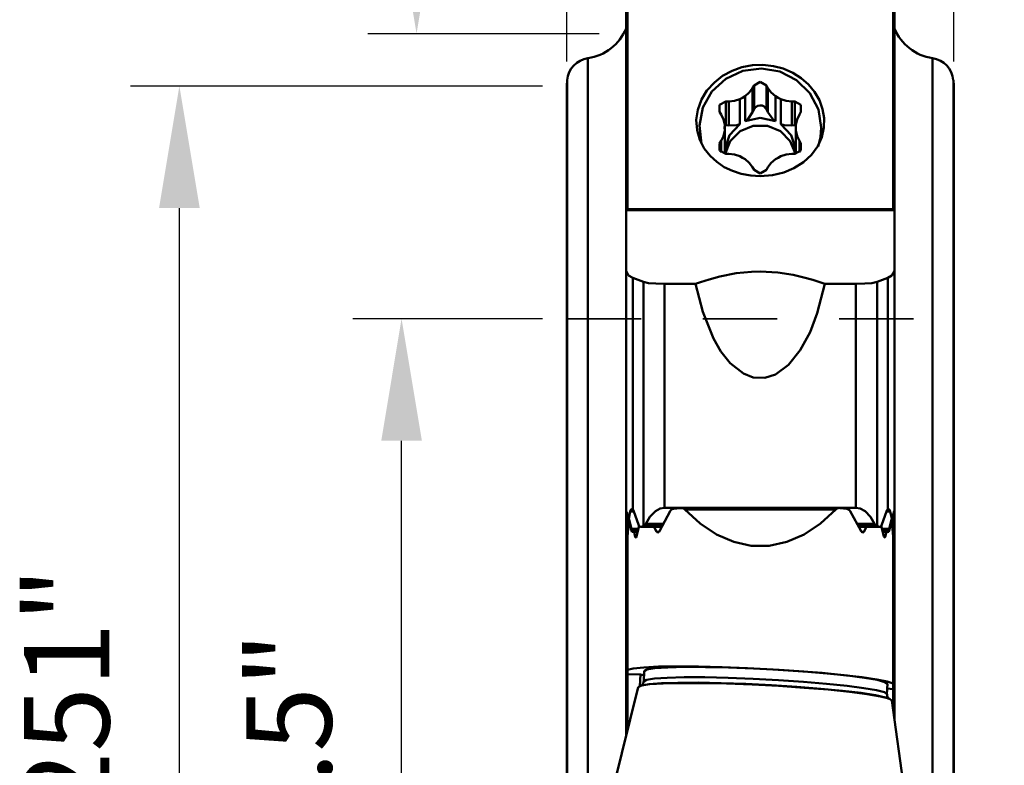
# Model space of a CAD drawing. Extents: x 97.9 to 100.7, y 199.7 to 207.17.
# Drawn here: x 97.9 to 99.49, y 203.45 to 204.65 of the extents above; entities that cross this region are included whole.
import ezdxf

# ---------------------------------------------------------------- set-up
doc = ezdxf.new("R2010")
doc.units = 0
doc.header["$MEASUREMENT"] = 0
doc.header["$PDMODE"] = 1
doc.linetypes.add('DASH', pattern=[3.75, 3, -0.75])
doc.layers.get('DEFPOINTS').update_dxf_attribs({"linetype": 'CONTINUOUS'})
for name, color, linetype, lineweight in [('1', 4, 'CONTINUOUS', 50), ('2', 7, 'CONTINUOUS', 25), ('SK2', 7, 'CONTINUOUS', 25), ('SK3', 1, 'DASH', 35)]:
    doc.layers.add(name, color=color, linetype=linetype, lineweight=lineweight)
doc.styles.add('STANDARD 3.5 mm', font='monos.ttf', dxfattribs={"height": 0.137795})
doc.dimstyles.new('AM_DIN', dxfattribs={"dimtxt": 0.137795, "dimasz": 0.19685, "dimexe": 0.07874, "dimexo": 0.03937, "dimgap": 0.090551, "dimtad": 1, "dimdec": 3, "dimzin": 11, "dimdsep": 46, "dimlunit": 3, "dimtxsty": 'STANDARD 3.5 mm', "dimcen": 0.003543, "dimadec": 0, "dimazin": 2, "dimtm": 1e-09, "dimtfac": 0.707107, "dimtdec": 3, "dimtmove": 0, "dimatfit": 3, "dimfxl": 1, "dimtolj": 1, "dimlwd": -1, "dimarcsym": 0})

# ---------------------------------------------------------------- blocks, each defined once
blk = doc.blocks.new('*D15')
at = {"layer": '2', "color": 0, "lineweight": -2}
for p, q in [((99.1174, 206.4585), (99.983, 206.4585)), ((99.1534, 200.3806), (99.983, 200.3806))]:
    blk.add_line(p, q, dxfattribs=at)
at = {"layer": '2', "color": 0}
blk.add_line((99.9042, 206.2616), (99.9042, 200.5774), dxfattribs=at)
for points in [[(99.8714, 206.2616), (99.937, 206.2616), (99.9042, 206.4585)], [(99.8714, 200.5774), (99.937, 200.5774), (99.9042, 200.3806)]]:
    blk.add_solid(points, dxfattribs=at)
at = {"layer": 'DEFPOINTS', "color": 0}
for p in [(99.078, 206.4585), (99.114, 200.3806), (99.9042, 200.3806)]:
    blk.add_point(p, dxfattribs=at)
at = {"layer": '2', "color": 0, "insert": (99.7403, 203.4195), "char_height": 0.1378, "attachment_point": 5, "rotation": 90, "style": 'STANDARD 3.5 mm'}
blk.add_mtext('%%C6.078"', dxfattribs=at)
blk = doc.blocks.new('*D11')
at = {"layer": 'DEFPOINTS', "color": 0}
for p in [(98.1593, 204.5451), (98.7846, 204.5451), (98.7846, 202.2941)]:
    blk.add_point(p, dxfattribs=at)
at = {"layer": 'SK2', "color": 0, "lineweight": -2}
for p, q in [((98.7453, 204.5451), (98.0805, 204.5451)), ((98.7453, 202.2941), (98.0805, 202.2941))]:
    blk.add_line(p, q, dxfattribs=at)
at = {"layer": 'SK2', "color": 0}
blk.add_line((98.1593, 202.491), (98.1593, 204.3483), dxfattribs=at)
for points in [[(98.1265, 204.3483), (98.1921, 204.3483), (98.1593, 204.5451)], [(98.1265, 202.491), (98.1921, 202.491), (98.1593, 202.2941)]]:
    blk.add_solid(points, dxfattribs=at)
at = {"layer": 'SK2', "color": 0, "insert": (97.9954, 203.4196), "char_height": 0.1378, "attachment_point": 5, "rotation": 90, "style": 'STANDARD 3.5 mm'}
blk.add_mtext('%%C2.251"', dxfattribs=at)
blk = doc.blocks.new('*D12')
at = {"layer": 'DEFPOINTS', "color": 0}
for p in [(99.078, 206.4585), (98.5422, 204.6295), (98.8764, 204.6295)]:
    blk.add_point(p, dxfattribs=at)
at = {"layer": 'SK2', "color": 0, "lineweight": -2}
for p, q in [((99.0387, 206.4585), (98.4635, 206.4585)), ((98.837, 204.6295), (98.4635, 204.6295))]:
    blk.add_line(p, q, dxfattribs=at)
at = {"layer": 'SK2', "color": 0}
blk.add_line((98.5422, 206.2616), (98.5422, 204.8263), dxfattribs=at)
for points in [[(98.5094, 206.2616), (98.575, 206.2616), (98.5422, 206.4585)], [(98.5094, 204.8263), (98.575, 204.8263), (98.5422, 204.6295)]]:
    blk.add_solid(points, dxfattribs=at)
at = {"layer": 'SK2', "color": 0, "insert": (98.3803, 205.544), "char_height": 0.1378, "attachment_point": 5, "rotation": 90, "style": 'STANDARD 3.5 mm'}
blk.add_mtext('1.829"', dxfattribs=at)
blk = doc.blocks.new('*D13')
at = {"layer": 'DEFPOINTS', "color": 0}
for p in [(98.518, 204.1696), (98.7846, 204.1696), (98.7846, 202.6696)]:
    blk.add_point(p, dxfattribs=at)
at = {"layer": 'SK2', "color": 0, "lineweight": -2}
for p, q in [((98.7453, 204.1696), (98.4392, 204.1696)), ((98.7453, 202.6696), (98.4392, 202.6696))]:
    blk.add_line(p, q, dxfattribs=at)
at = {"layer": 'SK2', "color": 0}
blk.add_line((98.518, 202.8665), (98.518, 203.9728), dxfattribs=at)
for points in [[(98.4852, 203.9728), (98.5508, 203.9728), (98.518, 204.1696)], [(98.4852, 202.8665), (98.5508, 202.8665), (98.518, 202.6696)]]:
    blk.add_solid(points, dxfattribs=at)
at = {"layer": 'SK2', "color": 0, "insert": (98.3541, 203.4196), "char_height": 0.1378, "attachment_point": 5, "rotation": 90, "style": 'STANDARD 3.5 mm'}
blk.add_mtext('%%C1.5"', dxfattribs=at)
blk = doc.blocks.new('*D16')
at = {"layer": '2', "color": 0, "lineweight": -2}
for p, q in [((98.7846, 204.585), (98.7846, 206.9935)), ((99.4096, 204.585), (99.4096, 206.9935))]:
    blk.add_line(p, q, dxfattribs=at)
at = {"layer": '2', "color": 0}
for p, q in [((98.9815, 206.9148), (99.2128, 206.9148)), ((99.4096, 206.9148), (100.4534, 206.9148))]:
    blk.add_line(p, q, dxfattribs=at)
for points in [[(98.9815, 206.9476), (98.9815, 206.882), (98.7846, 206.9148)], [(99.2128, 206.9476), (99.2128, 206.882), (99.4096, 206.9148)]]:
    blk.add_solid(points, dxfattribs=at)
at = {"layer": 'DEFPOINTS', "color": 0}
for p in [(98.7846, 206.9148), (98.7846, 204.5456), (99.4096, 204.5456)]:
    blk.add_point(p, dxfattribs=at)
at = {"layer": '2', "color": 0, "insert": (100.03, 207.0767), "char_height": 0.1378, "attachment_point": 5, "style": 'STANDARD 3.5 mm'}
blk.add_mtext('0.625"', dxfattribs=at)

msp = doc.modelspace()

# ---------------------------------------------------------------- linework, layer by layer
at = {"layer": '1'}
for p, q in [((98.8806, 204.5517), (98.8806, 204.764)), ((99.3137, 204.5517), (99.3137, 204.7472)), ((98.8826, 204.5934), (98.8826, 204.6663)), ((99.3117, 204.5934), (99.3117, 204.6663)), ((98.819, 204.5901), (98.819, 202.2491)), ((98.8826, 204.5243), (98.8826, 204.5934)), ((99.0846, 204.5788), (99.1013, 204.5794)), ((99.1013, 204.5794), (99.1183, 204.5775)), ((99.3117, 204.5243), (99.3117, 204.5934)), ((99.3753, 204.5901), (99.3753, 202.2491)), ((99.0361, 204.5614), (99.0517, 204.5699)), ((99.0413, 204.5567), (99.0688, 204.5695)), ((99.0517, 204.5699), (99.0675, 204.5755)), ((99.0675, 204.5755), (99.0846, 204.5788)), ((99.0688, 204.5695), (99.0989, 204.5735)), ((99.0989, 204.5735), (99.1289, 204.5684)), ((99.1183, 204.5775), (99.1342, 204.5732)), ((99.1289, 204.5684), (99.1559, 204.5547)), ((99.1342, 204.5732), (99.1495, 204.5666)), ((99.1495, 204.5666), (99.163, 204.558)), ((98.7854, 204.5546), (98.7846, 204.5456)), ((98.7854, 204.5546), (98.7854, 202.2846)), ((98.8806, 204.5517), (98.8806, 204.3449)), ((98.8826, 204.5517), (98.8806, 204.5517)), ((99.011, 204.5378), (99.023, 204.5511)), ((99.0192, 204.5364), (99.0413, 204.5567)), ((99.023, 204.5511), (99.0361, 204.5614)), ((99.0971, 204.5517), (99.0872, 204.5461)), ((99.1071, 204.5461), (99.0971, 204.5517)), ((99.1559, 204.5547), (99.1772, 204.5336)), ((99.163, 204.558), (99.1751, 204.5475)), ((99.1751, 204.5475), (99.1849, 204.5356)), ((99.3137, 204.5517), (99.3117, 204.5517)), ((99.3137, 204.5517), (99.3137, 204.3449)), ((99.4096, 204.5456), (99.4089, 204.5546)), ((99.4089, 204.5546), (99.4089, 202.2846)), ((98.7846, 204.5456), (98.7846, 202.2936)), ((99.0023, 204.5235), (99.011, 204.5378)), ((99.0046, 204.5105), (99.0192, 204.5364)), ((99.0727, 204.5286), (99.0794, 204.5346)), ((99.0794, 204.5346), (99.0847, 204.5418)), ((99.0872, 204.5461), (99.0847, 204.5418)), ((99.0847, 204.5418), (99.0847, 204.5028)), ((99.0872, 204.5461), (99.0872, 204.5077)), ((99.1071, 204.5461), (99.1096, 204.5418)), ((99.1071, 204.5461), (99.1071, 204.5077)), ((99.1096, 204.5418), (99.1148, 204.5346)), ((99.1096, 204.5418), (99.1096, 204.5028)), ((99.1148, 204.5346), (99.1216, 204.5286)), ((99.1772, 204.5336), (99.1909, 204.5072)), ((99.1849, 204.5356), (99.1926, 204.5223)), ((99.4096, 204.5456), (99.4096, 202.2936)), ((98.8826, 204.4596), (98.8826, 204.5243)), ((98.9962, 204.5068), (99.0023, 204.5235)), ((99.0414, 204.5204), (99.0313, 204.5148)), ((99.0464, 204.5203), (99.0414, 204.5204)), ((99.0414, 204.5204), (99.0414, 204.482)), ((99.0464, 204.5203), (99.0555, 204.5212)), ((99.0464, 204.5203), (99.0464, 204.4814)), ((99.0555, 204.5212), (99.0642, 204.5238)), ((99.0642, 204.5238), (99.0684, 204.5264)), ((99.0642, 204.5238), (99.0642, 204.4836)), ((99.0684, 204.5264), (99.0727, 204.5286)), ((99.0727, 204.4883), (99.0727, 204.5286)), ((99.1216, 204.5286), (99.1259, 204.5264)), ((99.1216, 204.5286), (99.1216, 204.4883)), ((99.1259, 204.5264), (99.1301, 204.5238)), ((99.1301, 204.5238), (99.1388, 204.5212)), ((99.1301, 204.4836), (99.1301, 204.5238)), ((99.1388, 204.5212), (99.1479, 204.5203)), ((99.1529, 204.5204), (99.1479, 204.5203)), ((99.1479, 204.5203), (99.1479, 204.4814)), ((99.1629, 204.5148), (99.1529, 204.5204)), ((99.1529, 204.5204), (99.1529, 204.482)), ((99.1926, 204.5223), (99.1978, 204.5081)), ((99.3117, 204.4596), (99.3117, 204.5243)), ((98.9938, 204.4904), (98.9962, 204.5068)), ((98.9988, 204.4814), (99.0046, 204.5105)), ((99.0313, 204.5148), (99.0314, 204.5036)), ((99.0314, 204.5036), (99.034, 204.4994)), ((99.0847, 204.5028), (99.0774, 204.4925)), ((99.0847, 204.5028), (99.0872, 204.5077)), ((99.0872, 204.5077), (99.0896, 204.5109)), ((99.0896, 204.5109), (99.093, 204.5132)), ((99.093, 204.5132), (99.0967, 204.514)), ((99.0967, 204.514), (99.1001, 204.5136)), ((99.1001, 204.5136), (99.1032, 204.5121)), ((99.1032, 204.5121), (99.1058, 204.5097)), ((99.1058, 204.5097), (99.1071, 204.5077)), ((99.1096, 204.5028), (99.1071, 204.5077)), ((99.1176, 204.4918), (99.1096, 204.5028)), ((99.1603, 204.4994), (99.1629, 204.5036)), ((99.1629, 204.5036), (99.1629, 204.5148)), ((99.1909, 204.5072), (99.1956, 204.478)), ((99.1978, 204.5081), (99.2003, 204.4933)), ((98.995, 204.4737), (98.9938, 204.4904)), ((99.0378, 204.4914), (99.034, 204.4994)), ((99.0398, 204.4827), (99.0378, 204.4914)), ((99.0971, 204.4936), (99.0727, 204.4883)), ((99.0774, 204.4925), (99.0727, 204.4883)), ((99.1216, 204.4883), (99.0971, 204.4936)), ((99.1216, 204.4883), (99.1176, 204.4918)), ((99.1565, 204.4914), (99.1545, 204.4827)), ((99.1603, 204.4994), (99.1565, 204.4914)), ((99.2003, 204.4933), (99.1999, 204.478)), ((98.9995, 204.4582), (98.995, 204.4737)), ((99.0024, 204.4521), (98.9988, 204.4814)), ((99.0378, 204.4645), (99.0398, 204.4732)), ((99.0396, 204.478), (99.0398, 204.4827)), ((99.0398, 204.4732), (99.0396, 204.478)), ((99.0398, 204.4732), (99.0398, 204.4827)), ((99.0398, 204.482), (99.0414, 204.482)), ((99.0398, 204.4732), (99.0398, 204.4356)), ((99.0414, 204.482), (99.0464, 204.4814)), ((99.0593, 204.4821), (99.0464, 204.4814)), ((99.0642, 204.4836), (99.0473, 204.4657)), ((99.0487, 204.4563), (99.0646, 204.4722)), ((99.0642, 204.4836), (99.0593, 204.4821)), ((99.0646, 204.4722), (99.0857, 204.4809)), ((99.0857, 204.4809), (99.1086, 204.4809)), ((99.1086, 204.4809), (99.1297, 204.4723)), ((99.1297, 204.4723), (99.1456, 204.4563)), ((99.147, 204.4657), (99.1301, 204.4836)), ((99.1359, 204.4818), (99.1301, 204.4836)), ((99.1479, 204.4814), (99.1359, 204.4818)), ((99.1479, 204.4814), (99.1529, 204.482)), ((99.1529, 204.482), (99.1548, 204.4819)), ((99.1545, 204.4827), (99.1547, 204.478)), ((99.1545, 204.4827), (99.1545, 204.4732)), ((99.1547, 204.478), (99.1545, 204.4732)), ((99.1545, 204.4732), (99.1565, 204.4645)), ((99.1545, 204.4356), (99.1545, 204.4732)), ((99.1956, 204.478), (99.1943, 204.4625)), ((99.1999, 204.478), (99.1965, 204.4629)), ((98.8826, 204.4001), (98.8826, 204.4596)), ((99.0066, 204.4446), (98.9995, 204.4582)), ((99.0314, 204.4523), (99.0313, 204.4411)), ((99.0314, 204.4523), (99.034, 204.4565)), ((99.0314, 204.4523), (99.0314, 204.441)), ((99.034, 204.4565), (99.0378, 204.4645)), ((99.034, 204.4565), (99.034, 204.438)), ((99.0473, 204.4657), (99.0398, 204.4425)), ((99.0404, 204.4356), (99.0487, 204.4563)), ((99.1456, 204.4563), (99.1539, 204.4356)), ((99.1545, 204.4425), (99.147, 204.4657)), ((99.1565, 204.4645), (99.1603, 204.4565)), ((99.1629, 204.4523), (99.1603, 204.4565)), ((99.1603, 204.4565), (99.1603, 204.438)), ((99.1629, 204.4411), (99.1629, 204.4523)), ((99.1629, 204.4523), (99.1629, 204.441)), ((99.1965, 204.4629), (99.1899, 204.4482)), ((99.1943, 204.4625), (99.1904, 204.4475)), ((99.3117, 204.4001), (99.3117, 204.4596)), ((99.0161, 204.4324), (99.0066, 204.4446)), ((99.0313, 204.4411), (99.0414, 204.4355)), ((99.1529, 204.4355), (99.1629, 204.4411)), ((99.1899, 204.4482), (99.1799, 204.4344)), ((99.0268, 204.4227), (99.0161, 204.4324)), ((99.039, 204.4145), (99.0268, 204.4227)), ((99.0414, 204.4355), (99.0464, 204.4356)), ((99.0555, 204.4348), (99.0464, 204.4356)), ((99.0642, 204.4321), (99.0555, 204.4348)), ((99.0684, 204.4295), (99.0642, 204.4321)), ((99.0727, 204.4273), (99.0684, 204.4295)), ((99.0794, 204.4213), (99.0727, 204.4273)), ((99.0847, 204.4141), (99.0794, 204.4213)), ((99.1148, 204.4213), (99.1096, 204.4141)), ((99.1216, 204.4273), (99.1148, 204.4213)), ((99.1259, 204.4295), (99.1216, 204.4273)), ((99.1301, 204.4321), (99.1259, 204.4295)), ((99.1388, 204.4348), (99.1301, 204.4321)), ((99.1479, 204.4356), (99.1388, 204.4348)), ((99.1479, 204.4356), (99.1529, 204.4355)), ((99.1672, 204.4225), (99.1513, 204.4124)), ((99.1799, 204.4344), (99.1672, 204.4225)), ((99.0522, 204.4082), (99.039, 204.4145)), ((99.0663, 204.4036), (99.0522, 204.4082)), ((99.0872, 204.4098), (99.0847, 204.4141)), ((99.0872, 204.4098), (99.0971, 204.4042)), ((99.0971, 204.4042), (99.1071, 204.4098)), ((99.1071, 204.4098), (99.1096, 204.4141)), ((99.1351, 204.4057), (99.1168, 204.4012)), ((99.1513, 204.4124), (99.1351, 204.4057)), ((98.8826, 204.3463), (98.8826, 204.4001)), ((99.0817, 204.4006), (99.0663, 204.4036)), ((99.0971, 204.3997), (99.0817, 204.4006)), ((99.1168, 204.4012), (99.0971, 204.3997)), ((99.3117, 204.3463), (99.3117, 204.4001)), ((98.8806, 204.3449), (98.8806, 204.3048)), ((98.8806, 204.3449), (99.3137, 204.3449)), ((98.8826, 204.3449), (98.8826, 204.3463)), ((98.8826, 204.3463), (99.3117, 204.3463)), ((99.3117, 204.3449), (99.3117, 204.3463)), ((99.3137, 204.3449), (99.3137, 204.3048)), ((98.8806, 204.3048), (98.8806, 204.2721)), ((99.3137, 204.3048), (99.3137, 204.2721)), ((98.8806, 204.2721), (98.8806, 204.2472)), ((99.3137, 204.2721), (99.3137, 204.2472)), ((98.8806, 204.2472), (98.8846, 204.2394)), ((98.8806, 204.2472), (98.8806, 204.0547)), ((99.0583, 204.243), (99.0831, 204.2456)), ((99.0831, 204.2456), (99.0971, 204.246)), ((99.0971, 204.246), (99.1257, 204.2443)), ((99.3137, 204.2472), (99.3097, 204.2394)), ((99.3137, 204.2472), (99.3137, 204.0547)), ((98.8846, 204.2394), (98.8912, 204.2355)), ((98.8912, 204.2355), (98.8912, 204.0502)), ((98.9086, 204.2291), (98.8912, 204.2355)), ((99.0006, 204.2286), (99.0145, 204.2329)), ((99.0145, 204.2329), (99.032, 204.2377)), ((99.032, 204.2377), (99.0583, 204.243)), ((99.1257, 204.2443), (99.1503, 204.2404)), ((99.1503, 204.2404), (99.1675, 204.2364)), ((99.1675, 204.2364), (99.1819, 204.2323)), ((99.1819, 204.2323), (99.2015, 204.2259)), ((99.2857, 204.2291), (99.3031, 204.2355)), ((99.3097, 204.2394), (99.3031, 204.2355)), ((99.3031, 204.2355), (99.3031, 204.0502)), ((98.9086, 204.2291), (98.9086, 204.0335)), ((98.9086, 204.2291), (98.9169, 204.2273)), ((98.9169, 204.2273), (98.9285, 204.2263)), ((98.9285, 204.2263), (98.9427, 204.2259)), ((98.9928, 204.2259), (98.9427, 204.2259)), ((98.9427, 204.2259), (98.9427, 204.0464)), ((98.9928, 204.2259), (99.0006, 204.2286)), ((99.0044, 204.1809), (98.9928, 204.2259)), ((99.2015, 204.2259), (99.1892, 204.1788)), ((99.2516, 204.2259), (99.2015, 204.2259)), ((99.2658, 204.2263), (99.2516, 204.2259)), ((99.2516, 204.2259), (99.2516, 204.0464)), ((99.2774, 204.2273), (99.2658, 204.2263)), ((99.2857, 204.2291), (99.2774, 204.2273)), ((99.2857, 204.2291), (99.2857, 204.0335)), ((99.0217, 204.1377), (99.0044, 204.1809)), ((99.1892, 204.1788), (99.1775, 204.148)), ((99.0337, 204.1168), (99.0217, 204.1377)), ((99.1775, 204.148), (99.1618, 204.1188)), ((99.1618, 204.1188), (99.1429, 204.0951)), ((99.0487, 204.0979), (99.0337, 204.1168)), ((99.0701, 204.0811), (99.0487, 204.0979)), ((99.1429, 204.0951), (99.1218, 204.0798)), ((99.0859, 204.0751), (99.0701, 204.0811)), ((99.1043, 204.0743), (99.0859, 204.0751)), ((99.1218, 204.0798), (99.1043, 204.0743)), ((98.8806, 204.0547), (98.8806, 203.8592)), ((99.3137, 204.0547), (99.3137, 203.8592)), ((98.8912, 204.0502), (98.8912, 203.8621)), ((98.9427, 204.0464), (98.9427, 203.8644)), ((99.2516, 204.0464), (99.2516, 203.8644)), ((99.3031, 204.0502), (99.3031, 203.8621)), ((98.9086, 204.0335), (98.9086, 203.835)), ((99.2857, 204.0335), (99.2857, 203.835)), ((98.9427, 203.8644), (98.9356, 203.8633)), ((98.9427, 203.8644), (99.2516, 203.8644)), ((98.9576, 203.8631), (98.9627, 203.8636)), ((98.9627, 203.8636), (98.9679, 203.8642)), ((98.97, 203.8642), (98.9679, 203.8642)), ((99.2252, 203.8643), (98.969, 203.8643)), ((98.9734, 203.8633), (98.97, 203.8642)), ((99.2253, 203.8643), (99.2212, 203.8634)), ((99.2264, 203.8642), (99.2253, 203.8643)), ((99.2264, 203.8642), (99.2316, 203.8636)), ((99.2316, 203.8636), (99.2366, 203.8631)), ((99.2516, 203.8644), (99.2587, 203.8633)), ((98.8809, 203.859), (98.8806, 203.8592)), ((98.8806, 203.8592), (98.8806, 203.8592)), ((98.8806, 203.8592), (98.8806, 203.8441)), ((98.8822, 203.8556), (98.8809, 203.859)), ((98.8819, 203.8505), (98.8811, 203.8542)), ((98.8811, 203.8542), (98.8819, 203.8519)), ((98.8819, 203.8519), (98.889, 203.8279)), ((98.8845, 203.8402), (98.8819, 203.8505)), ((98.8823, 203.8505), (98.8819, 203.8505)), ((98.8844, 203.8485), (98.8822, 203.8556)), ((98.8848, 203.8473), (98.8844, 203.8485)), ((98.8872, 203.8587), (98.8848, 203.8473)), ((98.8878, 203.8605), (98.8872, 203.8587)), ((98.8931, 203.8587), (98.8872, 203.8587)), ((98.8888, 203.8619), (98.8878, 203.8605)), ((98.89, 203.8624), (98.8888, 203.8619)), ((98.8912, 203.8621), (98.89, 203.8624)), ((98.8912, 203.8621), (98.8921, 203.8612)), ((98.8921, 203.8612), (98.8926, 203.8602)), ((98.8926, 203.8602), (98.9012, 203.8362)), ((98.919, 203.85), (98.9125, 203.8387)), ((98.928, 203.8592), (98.919, 203.85)), ((98.9356, 203.8633), (98.928, 203.8592)), ((98.9344, 203.8268), (98.9518, 203.8594)), ((98.9523, 203.8602), (98.9518, 203.8594)), ((98.9539, 203.8617), (98.9523, 203.8602)), ((98.9567, 203.8629), (98.9539, 203.8617)), ((98.9576, 203.8631), (98.9567, 203.8629)), ((98.9751, 203.862), (98.9734, 203.8633)), ((98.9999, 203.839), (98.9751, 203.862)), ((98.9751, 203.862), (99.2192, 203.862)), ((99.2192, 203.862), (99.1944, 203.839)), ((99.2197, 203.8625), (99.2192, 203.862)), ((99.2212, 203.8634), (99.2197, 203.8625)), ((99.238, 203.8628), (99.2366, 203.8631)), ((99.2407, 203.8614), (99.238, 203.8628)), ((99.2422, 203.8598), (99.2407, 203.8614)), ((99.2425, 203.8594), (99.2422, 203.8598)), ((99.2425, 203.8594), (99.2598, 203.8268)), ((99.2587, 203.8633), (99.2663, 203.8592)), ((99.2663, 203.8592), (99.2753, 203.85)), ((99.2753, 203.85), (99.2817, 203.8387)), ((99.3017, 203.8602), (99.293, 203.8362)), ((99.307, 203.8587), (99.3012, 203.8587)), ((99.3022, 203.8612), (99.3017, 203.8602)), ((99.3031, 203.8621), (99.3022, 203.8612)), ((99.3031, 203.8621), (99.3043, 203.8624)), ((99.3043, 203.8624), (99.3055, 203.8619)), ((99.3053, 203.8279), (99.3124, 203.8519)), ((99.3055, 203.8619), (99.3064, 203.8605)), ((99.3064, 203.8605), (99.307, 203.8587)), ((99.307, 203.8587), (99.3095, 203.8473)), ((99.3095, 203.8473), (99.3099, 203.8485)), ((99.3124, 203.8505), (99.3098, 203.8402)), ((99.3099, 203.8485), (99.3121, 203.8556)), ((99.3124, 203.8505), (99.3119, 203.8505)), ((99.3121, 203.8556), (99.3133, 203.859)), ((99.3124, 203.8519), (99.3131, 203.8542)), ((99.3131, 203.8542), (99.3124, 203.8505)), ((99.3133, 203.859), (99.3137, 203.8592)), ((99.3137, 203.8592), (99.3137, 203.8592)), ((99.3137, 203.8441), (99.3137, 203.8592)), ((98.8806, 203.8441), (98.8806, 203.8271)), ((98.8826, 203.8363), (98.8806, 203.8441)), ((98.8819, 203.8423), (98.8811, 203.8459)), ((98.8811, 203.8459), (98.8819, 203.8437)), ((98.8819, 203.8437), (98.8841, 203.8363)), ((98.8826, 203.8396), (98.8819, 203.8423)), ((98.8823, 203.8423), (98.8819, 203.8423)), ((98.8848, 203.843), (98.8826, 203.8184)), ((98.8831, 203.8396), (98.8826, 203.8396)), ((98.8826, 203.8396), (98.8826, 203.839)), ((98.8826, 203.839), (98.8826, 203.8373)), ((98.8826, 203.8184), (98.8826, 203.8373)), ((98.8826, 203.8373), (98.8842, 203.8373)), ((98.889, 203.8305), (98.8848, 203.8473)), ((98.8975, 203.8185), (98.9017, 203.8359)), ((98.9016, 203.8353), (98.9012, 203.8362)), ((98.9027, 203.8342), (98.9016, 203.8353)), ((98.9042, 203.8339), (98.9027, 203.8342)), ((98.9037, 203.8339), (98.9379, 203.8339)), ((98.9086, 203.835), (98.9042, 203.8339)), ((98.9379, 203.8339), (98.9042, 203.8339)), ((98.9086, 203.835), (98.9089, 203.8351)), ((98.9089, 203.8351), (98.9105, 203.836)), ((98.9385, 203.8351), (98.9089, 203.8351)), ((98.9105, 203.836), (98.9119, 203.8376)), ((98.9119, 203.8376), (98.9125, 203.8387)), ((98.9403, 203.8387), (98.9125, 203.8387)), ((98.9258, 203.8339), (98.9298, 203.826)), ((99.0264, 203.8213), (98.9999, 203.839)), ((99.1944, 203.839), (99.1678, 203.8213)), ((99.2817, 203.8387), (99.2539, 203.8387)), ((99.2854, 203.8351), (99.2558, 203.8351)), ((99.2901, 203.8339), (99.2563, 203.8339)), ((99.2564, 203.8339), (99.2905, 203.8339)), ((99.2645, 203.826), (99.2685, 203.8339)), ((99.2824, 203.8376), (99.2817, 203.8387)), ((99.2838, 203.836), (99.2824, 203.8376)), ((99.2854, 203.8351), (99.2838, 203.836)), ((99.2857, 203.835), (99.2854, 203.8351)), ((99.2857, 203.835), (99.2901, 203.8339)), ((99.2901, 203.8339), (99.2916, 203.8342)), ((99.2916, 203.8342), (99.2926, 203.8353)), ((99.2926, 203.8353), (99.293, 203.8362)), ((99.2926, 203.8359), (99.2968, 203.8185)), ((99.3095, 203.8473), (99.3053, 203.8305)), ((99.3117, 203.8184), (99.3095, 203.843)), ((99.3101, 203.8373), (99.3117, 203.8373)), ((99.3102, 203.8363), (99.3124, 203.8437)), ((99.3117, 203.8396), (99.3111, 203.8396)), ((99.3137, 203.8441), (99.3117, 203.8363)), ((99.3124, 203.8423), (99.3117, 203.8396)), ((99.3117, 203.839), (99.3117, 203.8396)), ((99.3117, 203.8373), (99.3117, 203.839)), ((99.3117, 203.8184), (99.3117, 203.8373)), ((99.3124, 203.8423), (99.3119, 203.8423)), ((99.3124, 203.8437), (99.3131, 203.8459)), ((99.3131, 203.8459), (99.3124, 203.8423)), ((99.3137, 203.8271), (99.3137, 203.8441)), ((98.8806, 203.8271), (98.8806, 203.8106)), ((98.8826, 203.8184), (98.8826, 203.603)), ((98.9003, 203.8305), (98.889, 203.8305)), ((98.889, 203.8305), (98.8898, 203.8269)), ((98.8898, 203.8257), (98.889, 203.8279)), ((98.8898, 203.8257), (98.8898, 203.8269)), ((98.8994, 203.8269), (98.8898, 203.8269)), ((98.8898, 203.8257), (98.8992, 203.8257)), ((98.8992, 203.8257), (98.8898, 203.8257)), ((98.8934, 203.8257), (98.8953, 203.8178)), ((98.8953, 203.8178), (98.8972, 203.8178)), ((98.8955, 203.8172), (98.8953, 203.8178)), ((98.8959, 203.8167), (98.8955, 203.8172)), ((98.8963, 203.8166), (98.8959, 203.8167)), ((98.8967, 203.8169), (98.8963, 203.8166)), ((98.8971, 203.8175), (98.8967, 203.8169)), ((98.8974, 203.8182), (98.8971, 203.8175)), ((98.8975, 203.8185), (98.8974, 203.8182)), ((98.9301, 203.8256), (98.9298, 203.826)), ((98.9298, 203.826), (98.9339, 203.826)), ((98.9308, 203.825), (98.9301, 203.8256)), ((98.9319, 203.8248), (98.9308, 203.825)), ((98.9329, 203.8251), (98.9319, 203.8248)), ((98.9338, 203.8259), (98.9329, 203.8251)), ((98.9344, 203.8267), (98.9338, 203.8259)), ((98.9344, 203.8268), (98.9344, 203.8267)), ((99.0542, 203.8094), (99.0264, 203.8213)), ((99.1678, 203.8213), (99.1401, 203.8094)), ((99.2599, 203.8267), (99.2598, 203.8268)), ((99.2605, 203.8258), (99.2599, 203.8267)), ((99.2603, 203.826), (99.2645, 203.826)), ((99.2616, 203.825), (99.2605, 203.8258)), ((99.2626, 203.8248), (99.2616, 203.825)), ((99.2636, 203.8251), (99.2626, 203.8248)), ((99.2643, 203.8257), (99.2636, 203.8251)), ((99.2645, 203.826), (99.2643, 203.8257)), ((99.3053, 203.8305), (99.294, 203.8305)), ((99.3045, 203.8269), (99.2948, 203.8269)), ((99.2951, 203.8257), (99.3045, 203.8257)), ((99.3045, 203.8257), (99.2951, 203.8257)), ((99.2971, 203.8176), (99.2968, 203.8185)), ((99.2968, 203.8185), (99.2968, 203.8185)), ((99.297, 203.8178), (99.299, 203.8178)), ((99.2975, 203.8169), (99.2971, 203.8176)), ((99.298, 203.8166), (99.2975, 203.8169)), ((99.2984, 203.8167), (99.298, 203.8166)), ((99.2987, 203.8171), (99.2984, 203.8167)), ((99.299, 203.8177), (99.2987, 203.8171)), ((99.299, 203.8178), (99.3009, 203.8257)), ((99.299, 203.8178), (99.299, 203.8177)), ((99.3045, 203.8269), (99.3053, 203.8305)), ((99.3053, 203.8279), (99.3045, 203.8257)), ((99.3045, 203.8269), (99.3045, 203.8257)), ((99.3117, 203.8184), (99.3117, 203.5808)), ((99.3137, 203.8106), (99.3137, 203.8271)), ((98.8806, 203.8106), (98.8806, 203.7782)), ((98.8806, 203.8106), (98.8826, 203.8038)), ((98.8819, 203.8012), (98.8811, 203.8048)), ((98.8811, 203.8048), (98.8819, 203.8026)), ((98.8819, 203.8026), (98.8826, 203.8004)), ((98.8826, 203.7986), (98.8819, 203.8012)), ((98.8823, 203.8012), (98.8819, 203.8012)), ((99.0827, 203.8034), (99.0542, 203.8094)), ((99.1115, 203.8034), (99.0827, 203.8034)), ((99.1401, 203.8094), (99.1115, 203.8034)), ((99.3117, 203.8038), (99.3137, 203.8106)), ((99.3117, 203.8004), (99.3124, 203.8026)), ((99.3124, 203.8012), (99.3117, 203.7986)), ((99.3124, 203.8012), (99.3119, 203.8012)), ((99.3124, 203.8026), (99.3131, 203.8048)), ((99.3131, 203.8048), (99.3124, 203.8012)), ((99.3137, 203.7782), (99.3137, 203.8106)), ((98.8819, 203.793), (98.8811, 203.7966)), ((98.8811, 203.7966), (98.8819, 203.7944)), ((98.8819, 203.7848), (98.8811, 203.7884)), ((98.8811, 203.7884), (98.8819, 203.7862)), ((98.8819, 203.7944), (98.8826, 203.7922)), ((98.8826, 203.7904), (98.8819, 203.793)), ((98.8823, 203.793), (98.8819, 203.793)), ((98.8819, 203.7862), (98.8826, 203.784)), ((98.8826, 203.7822), (98.8819, 203.7848)), ((98.8823, 203.7848), (98.8819, 203.7848)), ((99.3117, 203.7922), (99.3124, 203.7944)), ((99.3124, 203.793), (99.3117, 203.7904)), ((99.3117, 203.784), (99.3124, 203.7862)), ((99.3124, 203.7848), (99.3117, 203.7822)), ((99.3124, 203.793), (99.3119, 203.793)), ((99.3124, 203.7848), (99.3119, 203.7848)), ((99.3124, 203.7944), (99.3131, 203.7966)), ((99.3131, 203.7966), (99.3124, 203.793)), ((99.3124, 203.7862), (99.3131, 203.7884)), ((99.3131, 203.7884), (99.3124, 203.7848)), ((98.8806, 203.7443), (98.8806, 203.7782)), ((98.8806, 203.7782), (98.8826, 203.771)), ((98.8819, 203.7765), (98.8811, 203.7802)), ((98.8811, 203.7802), (98.8819, 203.778)), ((98.8819, 203.778), (98.8826, 203.7758)), ((98.8826, 203.774), (98.8819, 203.7765)), ((98.8823, 203.7765), (98.8819, 203.7765)), ((99.3137, 203.7782), (99.3117, 203.771)), ((99.3117, 203.7758), (99.3124, 203.778)), ((99.3124, 203.7765), (99.3117, 203.774)), ((99.3124, 203.7765), (99.3119, 203.7765)), ((99.3124, 203.778), (99.3131, 203.7802)), ((99.3131, 203.7802), (99.3124, 203.7765)), ((99.3137, 203.7782), (99.3137, 203.7443)), ((98.8806, 203.7443), (98.8806, 203.7441)), ((98.8826, 203.7443), (98.8806, 203.7443)), ((98.8806, 203.7441), (98.8806, 203.7263)), ((98.8826, 203.7441), (98.8806, 203.7441)), ((99.3137, 203.7443), (99.3117, 203.7443)), ((99.3137, 203.7441), (99.3117, 203.7441)), ((99.3137, 203.7443), (99.3137, 203.7441)), ((99.3137, 203.7441), (99.3137, 203.7263)), ((98.8806, 203.7155), (98.8806, 203.7263)), ((98.8826, 203.7263), (98.8806, 203.7263)), ((99.3137, 203.7263), (99.3117, 203.7263)), ((99.3137, 203.7263), (99.3137, 203.7155)), ((98.8806, 203.7042), (98.8806, 203.7155)), ((99.3137, 203.7155), (99.3137, 203.7042)), ((98.8806, 203.497), (98.8806, 203.7042)), ((98.8826, 203.7042), (98.8806, 203.7042)), ((99.3137, 203.7042), (99.3117, 203.7042)), ((99.3137, 203.5234), (99.3137, 203.7042)), ((98.8826, 203.603), (98.892, 203.6054)), ((98.8826, 203.5962), (98.8826, 203.603)), ((98.8826, 203.5049), (98.8826, 203.5962)), ((98.8826, 203.5962), (98.9038, 203.5957)), ((98.892, 203.6054), (98.909, 203.6071)), ((98.9038, 203.5957), (98.9028, 203.5768)), ((98.9038, 203.5957), (98.9065, 203.5951)), ((98.9065, 203.5951), (98.9094, 203.5945)), ((98.9098, 203.6009), (98.9089, 203.5843)), ((98.909, 203.6071), (98.9328, 203.6083)), ((98.9098, 203.6009), (98.9142, 203.6035)), ((98.9142, 203.6035), (98.927, 203.6056)), ((98.927, 203.6056), (98.9477, 203.607)), ((98.9328, 203.6083), (98.9627, 203.6087)), ((98.9477, 203.607), (98.9753, 203.6077)), ((98.9627, 203.6087), (98.9974, 203.6085)), ((98.9753, 203.6077), (99.0086, 203.6076)), ((98.9974, 203.6085), (99.0358, 203.6076)), ((99.0086, 203.6076), (99.0461, 203.6068)), ((99.0358, 203.6076), (99.0764, 203.606)), ((99.0461, 203.6068), (99.0863, 203.6053)), ((99.0764, 203.606), (99.1178, 203.6039)), ((99.0863, 203.6053), (99.1274, 203.6031)), ((99.1178, 203.6039), (99.1585, 203.6012)), ((99.1274, 203.6031), (99.1675, 203.6004)), ((99.1585, 203.6012), (99.1969, 203.5981)), ((99.1675, 203.6004), (99.2049, 203.5973)), ((99.1969, 203.5981), (99.2316, 203.5947)), ((99.2049, 203.5973), (99.2381, 203.5939)), ((99.2316, 203.5947), (99.2615, 203.5912)), ((99.2381, 203.5939), (99.2654, 203.5903)), ((98.9001, 203.5749), (98.9052, 203.5776)), ((98.9045, 203.5775), (98.9027, 203.5767)), ((98.9061, 203.5779), (98.9045, 203.5775)), ((98.9052, 203.5776), (98.9189, 203.5797)), ((98.9057, 203.5779), (98.9177, 203.58)), ((98.9061, 203.5784), (98.9058, 203.5782)), ((98.9066, 203.5788), (98.9061, 203.5784)), ((98.9075, 203.5799), (98.9066, 203.5788)), ((98.9083, 203.5814), (98.9075, 203.5799)), ((98.9085, 203.5828), (98.9083, 203.5814)), ((98.9086, 203.5843), (98.9085, 203.5828)), ((98.9089, 203.5843), (98.9134, 203.5869)), ((98.9134, 203.5869), (98.9262, 203.589)), ((98.9177, 203.58), (98.9375, 203.5815)), ((98.9189, 203.5797), (98.9406, 203.5811)), ((98.9262, 203.589), (98.9469, 203.5904)), ((98.9375, 203.5815), (98.9643, 203.5823)), ((98.9406, 203.5811), (98.9693, 203.5818)), ((98.9469, 203.5904), (98.9745, 203.591)), ((98.9643, 203.5823), (98.9969, 203.5824)), ((98.9693, 203.5818), (99.0038, 203.5817)), ((98.9745, 203.591), (99.0078, 203.591)), ((98.9969, 203.5824), (99.0341, 203.5817)), ((99.0038, 203.5817), (99.0427, 203.5809)), ((99.0078, 203.591), (99.0453, 203.5902)), ((99.0341, 203.5817), (99.0741, 203.5804)), ((99.0427, 203.5809), (99.0843, 203.5793)), ((99.0453, 203.5902), (99.0855, 203.5887)), ((99.0741, 203.5804), (99.1154, 203.5784)), ((99.0843, 203.5793), (99.1267, 203.5771)), ((99.0855, 203.5887), (99.1266, 203.5865)), ((99.1154, 203.5784), (99.1563, 203.5758)), ((99.1266, 203.5865), (99.1667, 203.5838)), ((99.1667, 203.5838), (99.2041, 203.5807)), ((99.2041, 203.5807), (99.2372, 203.5773)), ((99.2615, 203.5912), (99.2853, 203.5876)), ((99.2654, 203.5903), (99.2858, 203.5868)), ((99.2853, 203.5876), (99.3022, 203.5841)), ((99.2858, 203.5868), (99.2984, 203.5834)), ((99.2984, 203.5834), (99.3025, 203.5803)), ((99.3016, 203.5637), (99.3025, 203.5803)), ((99.3022, 203.5841), (99.3117, 203.5808)), ((99.3117, 203.572), (99.3117, 203.5808)), ((98.9001, 203.5749), (98.8605, 203.4165)), ((99.1267, 203.5771), (99.1682, 203.5743)), ((99.1563, 203.5758), (99.1951, 203.5727)), ((99.1682, 203.5743), (99.2069, 203.5711)), ((99.1951, 203.5727), (99.23, 203.5694)), ((99.2069, 203.5711), (99.2413, 203.5675)), ((99.23, 203.5694), (99.2598, 203.5658)), ((99.2372, 203.5773), (99.2646, 203.5737)), ((99.2413, 203.5675), (99.2698, 203.5639)), ((99.2598, 203.5658), (99.2831, 203.5622)), ((99.2646, 203.5737), (99.285, 203.5702)), ((99.2698, 203.5639), (99.2912, 203.5602)), ((99.2831, 203.5622), (99.2991, 203.5587)), ((99.285, 203.5702), (99.2975, 203.5668)), ((99.2975, 203.5668), (99.3016, 203.5637)), ((99.3016, 203.5637), (99.3016, 203.5637)), ((99.3018, 203.5625), (99.3019, 203.5638)), ((99.3018, 203.5613), (99.3018, 203.5625)), ((99.3117, 203.572), (99.3021, 203.5729)), ((99.3117, 203.5374), (99.3117, 203.572)), ((99.2912, 203.5602), (99.3046, 203.5567)), ((99.2991, 203.5587), (99.3069, 203.5555)), ((99.3024, 203.5596), (99.3018, 203.5613)), ((99.3037, 203.5572), (99.3019, 203.5578)), ((99.3032, 203.5583), (99.3024, 203.5596)), ((99.3038, 203.5575), (99.3032, 203.5583)), ((99.3056, 203.5563), (99.3037, 203.5572)), ((99.3043, 203.5571), (99.3038, 203.5575)), ((99.3046, 203.5567), (99.3094, 203.5535)), ((99.3322, 203.3918), (99.3094, 203.5535))]:
    msp.add_line(p, q, dxfattribs=at)
for centre, radius, start, end in [((98.8078, 204.6681), 0.0787, 278.2156, 337.6677), ((99.3865, 204.6681), 0.0787, 202.3323, 261.7844), ((98.8246, 204.5512), 0.0394, 98.2156, 175), ((99.3696, 204.5512), 0.0394, 5, 81.7844)]:
    msp.add_arc(centre, radius, start, end, dxfattribs=at)
at = {"layer": 'SK3', "ltscale": 0.04}
msp.add_line((98.7846, 204.1696), (99.4096, 204.1696), dxfattribs=at)

# ---------------------------------------------------------------- dimensions: what is measured, and where the dimension line sits
at = {"layer": '2'}
dim = msp.add_linear_dim(base=(98.7846, 206.9148), p1=(99.4096, 204.5456), p2=(98.7846, 204.5456), dimstyle='AM_DIN', override={"dimtol": 0, "dimlim": 0, "dimtp": 0, "dimtm": 1e-09, "dimtfac": 0.707107, "dimtdec": 3, "dimtolj": 0, "dimtzin": 0}, dxfattribs=at)
dim.commit()
dim.dimension.update_dxf_attribs({"geometry": '*D16', "text_midpoint": (100.03, 206.9148), "dimtype": 160})
dim = msp.add_linear_dim(base=(99.9042, 200.3806), p1=(99.078, 206.4585), p2=(99.114, 200.3806), angle=90, text='%%C<>', dimstyle='AM_DIN', override={"dimtol": 0, "dimlim": 0, "dimtp": 0, "dimtm": 1e-09, "dimtfac": 0.707107, "dimtdec": 3, "dimtolj": 0, "dimtzin": 0}, dxfattribs=at)
dim.commit()
dim.dimension.update_dxf_attribs({"geometry": '*D15', "text_midpoint": (99.7403, 203.4195)})
at = {"layer": 'SK2'}
dim = msp.add_linear_dim(base=(98.5422, 204.6295), p1=(99.078, 206.4585), p2=(98.8764, 204.6295), angle=90, dimstyle='AM_DIN', override={"dimtol": 0, "dimlim": 0, "dimtp": 0, "dimtm": 1e-09, "dimtfac": 0.707107, "dimtdec": 3, "dimtolj": 0, "dimtzin": 0}, dxfattribs=at)
dim.commit()
dim.dimension.update_dxf_attribs({"geometry": '*D12', "text_midpoint": (98.3803, 205.544)})
for base, p1, p2, picture, middle in [((98.1593, 204.5451), (98.7846, 202.2941), (98.7846, 204.5451), '*D11', (97.9954, 203.4196)), ((98.518, 204.1696), (98.7846, 202.6696), (98.7846, 204.1696), '*D13', (98.3541, 203.4196))]:
    dim = msp.add_linear_dim(base=base, p1=p1, p2=p2, angle=90, text='%%C<>', dimstyle='AM_DIN', override={"dimtol": 0, "dimlim": 0, "dimtp": 0, "dimtm": 1e-09, "dimtfac": 0.707107, "dimtdec": 3, "dimtolj": 0, "dimtzin": 0}, dxfattribs=at)
    dim.commit()
    dim.dimension.update_dxf_attribs({"geometry": picture, "text_midpoint": middle})

doc.saveas('drawing.dxf')
